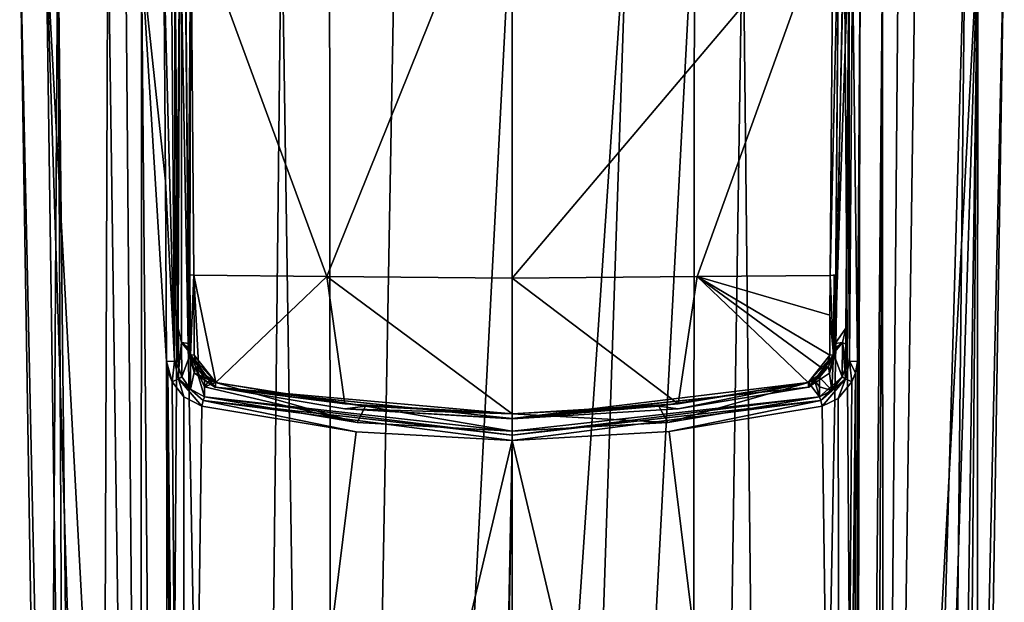
# Model space of a CAD drawing. Units: millimetres. Extents: x -157 to 378, y -285 to 876.
# Drawn here: x 305 to 337, y 622 to 640 of the extents above; entities that cross this region are included whole.
import ezdxf

# ---------------------------------------------------------------- set-up
doc = ezdxf.new("R2010")
doc.units = ezdxf.units.MM
doc.header["$LTSCALE"] = 52.148148
for name, color, linetype in [('371', 7, 'CONTINUOUS'), ('374', 7, 'CONTINUOUS'), ('377', 7, 'CONTINUOUS'), ('386', 7, 'CONTINUOUS'), ('398', 7, 'CONTINUOUS'), ('403', 7, 'CONTINUOUS'), ('412', 7, 'CONTINUOUS'), ('421', 7, 'CONTINUOUS'), ('428', 7, 'CONTINUOUS'), ('433', 7, 'CONTINUOUS'), ('434', 7, 'CONTINUOUS'), ('435', 7, 'CONTINUOUS'), ('436', 7, 'CONTINUOUS'), ('456', 7, 'CONTINUOUS'), ('457', 7, 'CONTINUOUS'), ('458', 7, 'CONTINUOUS'), ('459', 7, 'CONTINUOUS'), ('460', 7, 'CONTINUOUS'), ('461', 7, 'CONTINUOUS'), ('462', 7, 'CONTINUOUS'), ('463', 7, 'CONTINUOUS'), ('929', 7, 'CONTINUOUS'), ('936', 7, 'CONTINUOUS'), ('941', 7, 'CONTINUOUS'), ('944', 7, 'CONTINUOUS'), ('949', 7, 'CONTINUOUS'), ('955', 7, 'CONTINUOUS'), ('956', 7, 'CONTINUOUS'), ('957', 7, 'CONTINUOUS'), ('958', 7, 'CONTINUOUS'), ('959', 7, 'CONTINUOUS'), ('960', 7, 'CONTINUOUS'), ('961', 7, 'CONTINUOUS'), ('962', 7, 'CONTINUOUS'), ('973', 7, 'CONTINUOUS'), ('974', 7, 'CONTINUOUS'), ('975', 7, 'CONTINUOUS'), ('976', 7, 'CONTINUOUS'), ('977', 7, 'CONTINUOUS'), ('978', 7, 'CONTINUOUS'), ('984', 7, 'CONTINUOUS')]:
    doc.layers.add(name, color=color, linetype=linetype)

msp = doc.modelspace()

# ---------------------------------------------------------------- linework, layer by layer
at = {"layer": '371', "linetype": 'Continuous'}
for points in [[(308.872, 642.249, 4.484), (308.366, 642.301, 3.978), (308.849, 586.43, -2.193), (308.872, 642.249, 4.484)], [(309.849, 532.332, -7.486), (308.872, 642.249, 4.484), (308.849, 586.43, -2.193), (309.849, 532.332, -7.486)], [(309.582, 642.221, 4.774), (308.872, 642.249, 4.484), (309.635, 635.08, 4.005), (309.582, 642.221, 4.774)], [(308.872, 642.249, 4.484), (309.849, 532.332, -7.486), (309.677, 629.299, 3.381), (308.872, 642.249, 4.484)], [(309.635, 635.08, 4.005), (308.872, 642.249, 4.484), (309.677, 629.299, 3.381), (309.635, 635.08, 4.005)], [(309.849, 532.332, -7.486), (310.555, 532.289, -6.992), (309.677, 629.299, 3.381), (309.849, 532.332, -7.486)], [(309.677, 629.299, 3.381), (310.555, 532.289, -6.992), (309.718, 628.987, 3.356), (309.677, 629.299, 3.381)], [(310.192, 582.18, -1.636), (309.859, 628.651, 3.343), (309.718, 628.987, 3.356), (310.192, 582.18, -1.636)], [(310.555, 532.289, -6.992), (310.192, 582.18, -1.636), (309.718, 628.987, 3.356), (310.555, 532.289, -6.992)]]:
    msp.add_3dface(points, dxfattribs=at)
at = {"layer": '374', "linetype": 'Continuous'}
for points in [[(305.812, 642.779, -1.632), (304.965, 643.329, -7.726), (307.368, 532.816, -13.005), (305.812, 642.779, -1.632)], [(304.965, 643.329, -7.726), (305.844, 588.515, -12.521), (307.368, 532.816, -13.005), (304.965, 643.329, -7.726)], [(308.849, 586.43, -2.193), (308.366, 642.301, 3.978), (305.812, 642.779, -1.632), (308.849, 586.43, -2.193)], [(309.318, 532.392, -8.165), (308.849, 586.43, -2.193), (305.812, 642.779, -1.632), (309.318, 532.392, -8.165)], [(309.318, 532.392, -8.165), (305.812, 642.779, -1.632), (307.368, 532.816, -13.005), (309.318, 532.392, -8.165)]]:
    msp.add_3dface(points, dxfattribs=at)
at = {"layer": '377', "linetype": 'Continuous'}
for points in [[(309.859, 628.651, 3.343), (310.192, 582.18, -1.636), (310.226, 628.166, 3.346), (309.859, 628.651, 3.343)], [(310.226, 628.166, 3.346), (310.192, 582.18, -1.636), (310.808, 627.87, 3.387), (310.226, 628.166, 3.346)], [(310.808, 627.87, 3.387), (310.192, 582.18, -1.636), (315.749, 627.048, 3.751), (310.808, 627.87, 3.387)], [(310.192, 582.18, -1.636), (320.75, 626.77, 3.875), (315.749, 627.048, 3.751), (310.192, 582.18, -1.636)], [(320.75, 626.77, 3.875), (310.192, 582.18, -1.636), (319.271, 551.419, -2.769), (320.75, 626.77, 3.875)], [(319.541, 551.149, -2.776), (320.75, 626.77, 3.875), (319.271, 551.419, -2.769), (319.541, 551.149, -2.776)], [(320.75, 551.02, -2.752), (320.75, 626.77, 3.875), (319.541, 551.149, -2.776), (320.75, 551.02, -2.752)]]:
    msp.add_3dface(points, dxfattribs=at)
at = {"layer": '386', "linetype": 'Continuous'}
for points in [[(313.359, 644.332, -19.186), (314.902, 644.382, -19.762), (315.013, 534.235, -29.177), (313.359, 644.332, -19.186)], [(314.902, 644.382, -19.762), (317.019, 644.43, -20.31), (315.013, 534.235, -29.177), (314.902, 644.382, -19.762)], [(320.75, 644.462, -20.676), (320.75, 589.436, -25.49), (315.013, 534.235, -29.177), (320.75, 644.462, -20.676)], [(317.019, 644.43, -20.31), (320.75, 644.462, -20.676), (315.013, 534.235, -29.177), (317.019, 644.43, -20.31)], [(307.79, 643.984, -15.209), (310.099, 644.17, -17.336), (309.345, 533.858, -24.896), (307.79, 643.984, -15.209)], [(309.345, 533.858, -24.896), (310.099, 644.17, -17.336), (312.147, 534.095, -27.587), (309.345, 533.858, -24.896)], [(310.099, 644.17, -17.336), (313.359, 644.332, -19.186), (312.147, 534.095, -27.587), (310.099, 644.17, -17.336)], [(312.147, 534.095, -27.587), (313.359, 644.332, -19.186), (315.013, 534.235, -29.177), (312.147, 534.095, -27.587)], [(305.844, 588.515, -12.521), (304.965, 643.329, -7.726), (306.193, 643.777, -12.843), (305.844, 588.515, -12.521)], [(306.731, 533.198, -17.361), (305.844, 588.515, -12.521), (306.193, 643.777, -12.843), (306.731, 533.198, -17.361)], [(306.193, 643.777, -12.843), (307.79, 643.984, -15.209), (307.39, 533.542, -21.289), (306.193, 643.777, -12.843)], [(306.731, 533.198, -17.361), (306.193, 643.777, -12.843), (307.39, 533.542, -21.289), (306.731, 533.198, -17.361)], [(307.39, 533.542, -21.289), (307.79, 643.984, -15.209), (309.345, 533.858, -24.896), (307.39, 533.542, -21.289)]]:
    msp.add_3dface(points, dxfattribs=at)
at = {"layer": '398', "linetype": 'Continuous'}
for points in [[(332.628, 642.249, 4.484), (331.918, 642.221, 4.774), (331.651, 532.332, -7.486), (332.628, 642.249, 4.484)], [(332.182, 532.392, -8.165), (332.628, 642.249, 4.484), (331.651, 532.332, -7.486), (332.182, 532.392, -8.165)], [(331.651, 532.332, -7.486), (331.918, 642.221, 4.774), (331.823, 629.299, 3.381), (331.651, 532.332, -7.486)], [(332.65, 586.272, -2.211), (332.628, 642.249, 4.484), (332.182, 532.392, -8.165), (332.65, 586.272, -2.211)], [(333.134, 642.301, 3.978), (332.628, 642.249, 4.484), (332.65, 586.272, -2.211), (333.134, 642.301, 3.978)], [(331.768, 628.94, 3.354), (331.651, 532.332, -7.486), (331.823, 629.299, 3.381), (331.768, 628.94, 3.354)], [(331.308, 582.18, -1.636), (331.651, 532.332, -7.486), (331.768, 628.94, 3.354), (331.308, 582.18, -1.636)], [(331.641, 628.651, 3.343), (331.308, 582.18, -1.636), (331.768, 628.94, 3.354), (331.641, 628.651, 3.343)]]:
    msp.add_3dface(points, dxfattribs=at)
at = {"layer": '403', "linetype": 'Continuous'}
for points in [[(331.308, 582.18, -1.636), (331.641, 628.651, 3.343), (331.207, 628.11, 3.349), (331.308, 582.18, -1.636)], [(330.692, 627.87, 3.387), (331.308, 582.18, -1.636), (331.207, 628.11, 3.349), (330.692, 627.87, 3.387)], [(325.784, 627.051, 3.749), (331.308, 582.18, -1.636), (330.692, 627.87, 3.387), (325.784, 627.051, 3.749)], [(320.75, 626.77, 3.875), (331.308, 582.18, -1.636), (325.784, 627.051, 3.749), (320.75, 626.77, 3.875)], [(320.75, 626.77, 3.875), (320.75, 551.02, -2.752), (331.308, 582.18, -1.636), (320.75, 626.77, 3.875)]]:
    msp.add_3dface(points, dxfattribs=at)
at = {"layer": '412', "linetype": 'Continuous'}
for points in [[(320.75, 589.436, -25.49), (320.75, 644.462, -20.676), (324.465, 644.43, -20.313), (320.75, 589.436, -25.49)], [(320.75, 534.335, -30.311), (320.75, 589.436, -25.49), (324.465, 644.43, -20.313), (320.75, 534.335, -30.311)], [(326.597, 644.382, -19.762), (320.75, 534.335, -30.311), (324.465, 644.43, -20.313), (326.597, 644.382, -19.762)], [(320.75, 534.335, -30.311), (326.597, 644.382, -19.762), (326.487, 534.235, -29.177), (320.75, 534.335, -30.311)], [(326.597, 644.382, -19.762), (328.155, 644.331, -19.18), (326.487, 534.235, -29.177), (326.597, 644.382, -19.762)], [(326.487, 534.235, -29.177), (328.155, 644.331, -19.18), (329.353, 534.095, -27.587), (326.487, 534.235, -29.177)], [(328.155, 644.331, -19.18), (331.401, 644.17, -17.336), (329.353, 534.095, -27.587), (328.155, 644.331, -19.18)], [(329.353, 534.095, -27.587), (331.401, 644.17, -17.336), (332.155, 533.858, -24.896), (329.353, 534.095, -27.587)], [(331.401, 644.17, -17.336), (333.697, 643.985, -15.225), (332.155, 533.858, -24.896), (331.401, 644.17, -17.336)], [(333.697, 643.985, -15.225), (335.285, 643.781, -12.887), (332.155, 533.858, -24.896), (333.697, 643.985, -15.225)], [(332.155, 533.858, -24.896), (335.285, 643.781, -12.887), (334.11, 533.542, -21.289), (332.155, 533.858, -24.896)], [(335.285, 643.781, -12.887), (336.535, 643.329, -7.726), (334.11, 533.542, -21.289), (335.285, 643.781, -12.887)], [(336.535, 643.329, -7.726), (335.653, 588.362, -12.535), (334.11, 533.542, -21.289), (336.535, 643.329, -7.726)]]:
    msp.add_3dface(points, dxfattribs=at)
at = {"layer": '421', "linetype": 'Continuous'}
for points in [[(331.561, 643.12, 2.987), (331.453, 630.371, 1.063), (331.563, 642.255, 4.483), (331.561, 643.12, 2.987)], [(331.563, 642.255, 4.483), (331.453, 630.371, 1.063), (331.516, 636.499, 3.863), (331.563, 642.255, 4.483)], [(331.516, 636.499, 3.863), (331.453, 630.371, 1.063), (331.455, 629.852, 2.077), (331.516, 636.499, 3.863)], [(331.457, 629.333, 3.092), (331.516, 636.499, 3.863), (331.455, 629.852, 2.077), (331.457, 629.333, 3.092)]]:
    msp.add_3dface(points, dxfattribs=at)
at = {"layer": '428', "linetype": 'Continuous'}
for points in [[(309.996, 635.114, 3.714), (309.939, 643.146, 2.991), (309.937, 642.255, 4.483), (309.996, 635.114, 3.714)], [(310.047, 630.371, 1.063), (309.939, 643.146, 2.991), (309.996, 635.114, 3.714), (310.047, 630.371, 1.063)], [(310.047, 630.371, 1.063), (309.996, 635.114, 3.714), (310.045, 629.852, 2.077), (310.047, 630.371, 1.063)], [(310.043, 629.333, 3.092), (310.045, 629.852, 2.077), (309.996, 635.114, 3.714), (310.043, 629.333, 3.092)]]:
    msp.add_3dface(points, dxfattribs=at)
at = {"layer": '433', "linetype": 'Continuous'}
for points in [[(310.892, 628.802, 1.98), (310.89, 628.484, 2.603), (311.051, 628.697, 2.133), (310.892, 628.802, 1.98)], [(310.89, 628.484, 2.603), (311.24, 628.63, 2.2), (311.051, 628.697, 2.133), (310.89, 628.484, 2.603)], [(315.79, 627.341, 3.589), (311.24, 628.63, 2.2), (310.89, 628.484, 2.603), (315.79, 627.341, 3.589)], [(316.048, 627.866, 2.521), (311.24, 628.63, 2.2), (315.79, 627.341, 3.589), (316.048, 627.866, 2.521)], [(310.889, 628.165, 3.226), (315.79, 627.341, 3.589), (310.89, 628.484, 2.603), (310.889, 628.165, 3.226)], [(320.75, 627.063, 3.713), (316.048, 627.866, 2.521), (315.79, 627.341, 3.589), (320.75, 627.063, 3.713)], [(320.75, 627.619, 2.626), (316.048, 627.866, 2.521), (320.75, 627.063, 3.713), (320.75, 627.619, 2.626)]]:
    msp.add_3dface(points, dxfattribs=at)
at = {"layer": '434', "linetype": 'Continuous'}
for points in [[(325.743, 627.345, 3.587), (330.262, 628.631, 2.199), (325.456, 627.866, 2.521), (325.743, 627.345, 3.587)], [(330.611, 628.165, 3.226), (330.262, 628.631, 2.199), (325.743, 627.345, 3.587), (330.611, 628.165, 3.226)], [(330.449, 628.697, 2.132), (330.262, 628.631, 2.199), (330.611, 628.165, 3.226), (330.449, 628.697, 2.132)], [(330.608, 628.802, 1.98), (330.449, 628.697, 2.132), (330.61, 628.484, 2.603), (330.608, 628.802, 1.98)], [(330.611, 628.165, 3.226), (330.61, 628.484, 2.603), (330.449, 628.697, 2.132), (330.611, 628.165, 3.226)], [(320.75, 627.619, 2.626), (325.743, 627.345, 3.587), (325.456, 627.866, 2.521), (320.75, 627.619, 2.626)], [(320.75, 627.619, 2.626), (320.75, 627.063, 3.713), (325.743, 627.345, 3.587), (320.75, 627.619, 2.626)]]:
    msp.add_3dface(points, dxfattribs=at)
at = {"layer": '435', "linetype": 'Continuous'}
for points in [[(331.455, 629.852, 2.077), (331.453, 630.371, 1.063), (331.345, 629.91, 0.993), (331.455, 629.852, 2.077)], [(331.345, 629.91, 0.993), (331.06, 629.552, 0.939), (331.34, 628.804, 3.115), (331.345, 629.91, 0.993)], [(331.421, 629.043, 3.098), (331.345, 629.91, 0.993), (331.34, 628.804, 3.115), (331.421, 629.043, 3.098)], [(331.457, 629.333, 3.092), (331.455, 629.852, 2.077), (331.345, 629.91, 0.993), (331.457, 629.333, 3.092)], [(331.457, 629.333, 3.092), (331.345, 629.91, 0.993), (331.421, 629.043, 3.098), (331.457, 629.333, 3.092)], [(331.06, 629.552, 0.939), (330.896, 629.143, 1.513), (331.005, 628.365, 3.167), (331.06, 629.552, 0.939)], [(331.34, 628.804, 3.115), (331.06, 629.552, 0.939), (331.005, 628.365, 3.167), (331.34, 628.804, 3.115)], [(330.896, 629.143, 1.513), (330.608, 628.802, 1.98), (331.005, 628.365, 3.167), (330.896, 629.143, 1.513)], [(330.608, 628.802, 1.98), (330.61, 628.484, 2.603), (331.005, 628.365, 3.167), (330.608, 628.802, 1.98)], [(330.61, 628.484, 2.603), (330.611, 628.165, 3.226), (331.005, 628.365, 3.167), (330.61, 628.484, 2.603)]]:
    msp.add_3dface(points, dxfattribs=at)
at = {"layer": '436', "linetype": 'Continuous'}
for points in [[(310.047, 630.371, 1.063), (310.045, 629.852, 2.077), (310.07, 629.081, 3.096), (310.047, 630.371, 1.063)], [(310.047, 630.371, 1.063), (310.07, 629.081, 3.096), (310.155, 629.91, 0.993), (310.047, 630.371, 1.063)], [(310.045, 629.852, 2.077), (310.043, 629.333, 3.092), (310.07, 629.081, 3.096), (310.045, 629.852, 2.077)], [(310.07, 629.081, 3.096), (310.16, 628.804, 3.115), (310.155, 629.91, 0.993), (310.07, 629.081, 3.096)], [(310.16, 628.804, 3.115), (310.44, 629.552, 0.939), (310.155, 629.91, 0.993), (310.16, 628.804, 3.115)], [(310.443, 628.41, 3.16), (310.44, 629.552, 0.939), (310.16, 628.804, 3.115), (310.443, 628.41, 3.16)], [(310.604, 629.143, 1.513), (310.44, 629.552, 0.939), (310.443, 628.41, 3.16), (310.604, 629.143, 1.513)], [(310.889, 628.165, 3.226), (310.604, 629.143, 1.513), (310.443, 628.41, 3.16), (310.889, 628.165, 3.226)], [(310.889, 628.165, 3.226), (310.89, 628.484, 2.603), (310.604, 629.143, 1.513), (310.889, 628.165, 3.226)], [(310.89, 628.484, 2.603), (310.892, 628.802, 1.98), (310.604, 629.143, 1.513), (310.89, 628.484, 2.603)]]:
    msp.add_3dface(points, dxfattribs=at)
at = {"layer": '456', "linetype": 'Continuous'}
for points in [[(309.828, 642.229, 4.711), (309.582, 642.221, 4.774), (309.93, 629.307, 3.324), (309.828, 642.229, 4.711)], [(309.582, 642.221, 4.774), (309.635, 635.08, 4.005), (309.93, 629.307, 3.324), (309.582, 642.221, 4.774)], [(309.937, 642.255, 4.483), (309.828, 642.229, 4.711), (309.93, 629.307, 3.324), (309.937, 642.255, 4.483)], [(309.996, 635.114, 3.714), (309.937, 642.255, 4.483), (309.93, 629.307, 3.324), (309.996, 635.114, 3.714)], [(309.635, 635.08, 4.005), (309.677, 629.299, 3.381), (309.93, 629.307, 3.324), (309.635, 635.08, 4.005)], [(310.043, 629.333, 3.092), (309.996, 635.114, 3.714), (309.93, 629.307, 3.324), (310.043, 629.333, 3.092)]]:
    msp.add_3dface(points, dxfattribs=at)
at = {"layer": '457', "linetype": 'Continuous'}
for points in [[(309.677, 629.299, 3.381), (309.859, 628.651, 3.343), (309.93, 629.307, 3.324), (309.677, 629.299, 3.381)], [(309.859, 628.651, 3.343), (309.677, 629.299, 3.381), (309.718, 628.987, 3.356), (309.859, 628.651, 3.343)], [(309.93, 629.307, 3.324), (309.859, 628.651, 3.343), (310.052, 628.747, 3.294), (309.93, 629.307, 3.324)], [(310.07, 629.081, 3.096), (310.043, 629.333, 3.092), (309.93, 629.307, 3.324), (310.07, 629.081, 3.096)], [(310.07, 629.081, 3.096), (309.93, 629.307, 3.324), (310.052, 628.747, 3.294), (310.07, 629.081, 3.096)], [(310.16, 628.804, 3.115), (310.07, 629.081, 3.096), (310.052, 628.747, 3.294), (310.16, 628.804, 3.115)]]:
    msp.add_3dface(points, dxfattribs=at)
at = {"layer": '458', "linetype": 'Continuous'}
for points in [[(309.859, 628.651, 3.343), (310.226, 628.166, 3.346), (310.052, 628.747, 3.294), (309.859, 628.651, 3.343)], [(310.443, 628.41, 3.16), (310.16, 628.804, 3.115), (310.052, 628.747, 3.294), (310.443, 628.41, 3.16)], [(310.226, 628.166, 3.346), (310.808, 627.87, 3.387), (310.052, 628.747, 3.294), (310.226, 628.166, 3.346)], [(310.052, 628.747, 3.294), (310.808, 627.87, 3.387), (310.85, 628.044, 3.355), (310.052, 628.747, 3.294)], [(310.443, 628.41, 3.16), (310.052, 628.747, 3.294), (310.85, 628.044, 3.355), (310.443, 628.41, 3.16)], [(310.889, 628.165, 3.226), (310.443, 628.41, 3.16), (310.85, 628.044, 3.355), (310.889, 628.165, 3.226)]]:
    msp.add_3dface(points, dxfattribs=at)
at = {"layer": '459', "linetype": 'Continuous'}
for points in [[(310.808, 627.87, 3.387), (315.749, 627.048, 3.751), (310.85, 628.044, 3.355), (310.808, 627.87, 3.387)], [(310.889, 628.165, 3.226), (310.85, 628.044, 3.355), (320.75, 626.941, 3.839), (310.889, 628.165, 3.226)], [(315.749, 627.048, 3.751), (320.75, 626.77, 3.875), (310.85, 628.044, 3.355), (315.749, 627.048, 3.751)], [(310.85, 628.044, 3.355), (320.75, 626.77, 3.875), (320.75, 626.941, 3.839), (310.85, 628.044, 3.355)], [(320.75, 627.063, 3.713), (315.79, 627.341, 3.589), (310.889, 628.165, 3.226), (320.75, 627.063, 3.713)], [(320.75, 627.063, 3.713), (310.889, 628.165, 3.226), (320.75, 626.941, 3.839), (320.75, 627.063, 3.713)]]:
    msp.add_3dface(points, dxfattribs=at)
at = {"layer": '460', "linetype": 'Continuous'}
for points in [[(320.75, 627.063, 3.713), (330.611, 628.165, 3.226), (325.743, 627.345, 3.587), (320.75, 627.063, 3.713)], [(330.611, 628.165, 3.226), (320.75, 627.063, 3.713), (320.75, 626.941, 3.839), (330.611, 628.165, 3.226)], [(330.611, 628.165, 3.226), (320.75, 626.941, 3.839), (330.65, 628.044, 3.355), (330.611, 628.165, 3.226)], [(320.75, 626.77, 3.875), (325.784, 627.051, 3.749), (330.65, 628.044, 3.355), (320.75, 626.77, 3.875)], [(320.75, 626.941, 3.839), (320.75, 626.77, 3.875), (330.65, 628.044, 3.355), (320.75, 626.941, 3.839)], [(325.784, 627.051, 3.749), (330.692, 627.87, 3.387), (330.65, 628.044, 3.355), (325.784, 627.051, 3.749)]]:
    msp.add_3dface(points, dxfattribs=at)
at = {"layer": '461', "linetype": 'Continuous'}
for points in [[(330.611, 628.165, 3.226), (331.34, 628.804, 3.115), (331.005, 628.365, 3.167), (330.611, 628.165, 3.226)], [(331.34, 628.804, 3.115), (330.611, 628.165, 3.226), (330.65, 628.044, 3.355), (331.34, 628.804, 3.115)], [(331.34, 628.804, 3.115), (330.65, 628.044, 3.355), (331.448, 628.739, 3.302), (331.34, 628.804, 3.115)], [(330.65, 628.044, 3.355), (330.692, 627.87, 3.387), (331.448, 628.739, 3.302), (330.65, 628.044, 3.355)], [(330.692, 627.87, 3.387), (331.207, 628.11, 3.349), (331.448, 628.739, 3.302), (330.692, 627.87, 3.387)], [(331.207, 628.11, 3.349), (331.641, 628.651, 3.343), (331.448, 628.739, 3.302), (331.207, 628.11, 3.349)]]:
    msp.add_3dface(points, dxfattribs=at)
at = {"layer": '462', "linetype": 'Continuous'}
for points in [[(331.457, 629.333, 3.092), (331.421, 629.043, 3.098), (331.448, 628.739, 3.302), (331.457, 629.333, 3.092)], [(331.457, 629.333, 3.092), (331.448, 628.739, 3.302), (331.57, 629.307, 3.324), (331.457, 629.333, 3.092)], [(331.448, 628.739, 3.302), (331.641, 628.651, 3.343), (331.57, 629.307, 3.324), (331.448, 628.739, 3.302)], [(331.641, 628.651, 3.343), (331.768, 628.94, 3.354), (331.57, 629.307, 3.324), (331.641, 628.651, 3.343)], [(331.768, 628.94, 3.354), (331.823, 629.299, 3.381), (331.57, 629.307, 3.324), (331.768, 628.94, 3.354)], [(331.421, 629.043, 3.098), (331.34, 628.804, 3.115), (331.448, 628.739, 3.302), (331.421, 629.043, 3.098)]]:
    msp.add_3dface(points, dxfattribs=at)
at = {"layer": '463', "linetype": 'Continuous'}
for points in [[(331.563, 642.255, 4.483), (331.516, 636.499, 3.863), (331.57, 629.307, 3.324), (331.563, 642.255, 4.483)], [(331.563, 642.255, 4.483), (331.57, 629.307, 3.324), (331.672, 642.229, 4.711), (331.563, 642.255, 4.483)], [(331.57, 629.307, 3.324), (331.823, 629.299, 3.381), (331.672, 642.229, 4.711), (331.57, 629.307, 3.324)], [(331.823, 629.299, 3.381), (331.918, 642.221, 4.774), (331.672, 642.229, 4.711), (331.823, 629.299, 3.381)], [(331.516, 636.499, 3.863), (331.457, 629.333, 3.092), (331.57, 629.307, 3.324), (331.516, 636.499, 3.863)]]:
    msp.add_3dface(points, dxfattribs=at)
at = {"layer": '929', "linetype": 'Continuous'}
for points in [[(309.939, 643.146, 2.991), (310.047, 630.371, 1.063), (310.154, 658.196, 5.262), (309.939, 643.146, 2.991)], [(310.047, 630.371, 1.063), (310.155, 629.91, 0.993), (310.154, 658.196, 5.262), (310.047, 630.371, 1.063)], [(310.154, 658.196, 5.262), (310.155, 629.91, 0.993), (310.387, 629.877, 0.988), (310.154, 658.196, 5.262)], [(331.114, 629.877, 0.988), (331.665, 655.413, 4.842), (331.337, 658.199, 5.263), (331.114, 629.877, 0.988)], [(331.561, 643.12, 2.987), (331.665, 655.413, 4.842), (331.114, 629.877, 0.988), (331.561, 643.12, 2.987)], [(331.453, 630.371, 1.063), (331.561, 643.12, 2.987), (331.114, 629.877, 0.988), (331.453, 630.371, 1.063)], [(331.345, 629.91, 0.993), (331.453, 630.371, 1.063), (331.114, 629.877, 0.988), (331.345, 629.91, 0.993)], [(310.155, 629.91, 0.993), (310.44, 629.552, 0.939), (310.401, 629.711, 0.963), (310.155, 629.91, 0.993)], [(310.387, 629.877, 0.988), (310.155, 629.91, 0.993), (310.401, 629.711, 0.963), (310.387, 629.877, 0.988)], [(331.06, 629.552, 0.939), (331.345, 629.91, 0.993), (331.099, 629.711, 0.963), (331.06, 629.552, 0.939)], [(331.099, 629.711, 0.963), (331.345, 629.91, 0.993), (331.114, 629.877, 0.988), (331.099, 629.711, 0.963)]]:
    msp.add_3dface(points, dxfattribs=at)
at = {"layer": '936', "linetype": 'Continuous'}
for points in [[(310.544, 632.071, 3.794), (310.564, 629.505, 3.528), (310.711, 629.013, 3.494), (310.544, 632.071, 3.794)], [(314.808, 632.029, 4.151), (310.544, 632.071, 3.794), (311.25, 628.631, 3.516), (314.808, 632.029, 4.151)], [(311.25, 628.631, 3.516), (310.544, 632.071, 3.794), (310.711, 629.013, 3.494), (311.25, 628.631, 3.516)], [(315.391, 627.945, 3.812), (314.808, 632.029, 4.151), (311.25, 628.631, 3.516), (315.391, 627.945, 3.812)], [(320.75, 631.974, 4.33), (314.808, 632.029, 4.151), (320.75, 627.625, 3.95), (320.75, 631.974, 4.33)], [(320.75, 627.625, 3.95), (314.808, 632.029, 4.151), (315.391, 627.945, 3.812), (320.75, 627.625, 3.95)]]:
    msp.add_3dface(points, dxfattribs=at)
at = {"layer": '941', "linetype": 'Continuous'}
for points in [[(310.452, 643.882, 5.253), (314.808, 632.029, 4.151), (320.75, 646.789, 5.999), (310.452, 643.882, 5.253)], [(314.808, 632.029, 4.151), (320.75, 631.974, 4.33), (320.75, 646.789, 5.999), (314.808, 632.029, 4.151)], [(310.544, 632.071, 3.794), (314.808, 632.029, 4.151), (310.452, 643.882, 5.253), (310.544, 632.071, 3.794)]]:
    msp.add_3dface(points, dxfattribs=at)
at = {"layer": '944', "linetype": 'Continuous'}
for points in [[(330.956, 632.061, 3.793), (326.692, 632.021, 4.15), (330.946, 630.783, 3.661), (330.956, 632.061, 3.793)], [(320.75, 631.974, 4.33), (326.076, 627.941, 3.813), (326.692, 632.021, 4.15), (320.75, 631.974, 4.33)], [(320.75, 631.974, 4.33), (320.75, 627.625, 3.95), (326.076, 627.941, 3.813), (320.75, 631.974, 4.33)], [(326.076, 627.941, 3.813), (330.25, 628.631, 3.516), (326.692, 632.021, 4.15), (326.076, 627.941, 3.813)], [(326.692, 632.021, 4.15), (330.25, 628.631, 3.516), (330.786, 629.008, 3.494), (326.692, 632.021, 4.15)], [(330.946, 630.783, 3.661), (326.692, 632.021, 4.15), (330.936, 629.505, 3.528), (330.946, 630.783, 3.661)], [(330.936, 629.505, 3.528), (326.692, 632.021, 4.15), (330.786, 629.008, 3.494), (330.936, 629.505, 3.528)]]:
    msp.add_3dface(points, dxfattribs=at)
at = {"layer": '949', "linetype": 'Continuous'}
for points in [[(320.75, 646.789, 5.999), (320.75, 631.974, 4.33), (331.049, 644.131, 5.29), (320.75, 646.789, 5.999)], [(320.75, 631.974, 4.33), (326.692, 632.021, 4.15), (331.049, 644.131, 5.29), (320.75, 631.974, 4.33)], [(326.692, 632.021, 4.15), (330.956, 632.061, 3.793), (331.049, 644.131, 5.29), (326.692, 632.021, 4.15)]]:
    msp.add_3dface(points, dxfattribs=at)
at = {"layer": '955', "linetype": 'Continuous'}
for points in [[(331.049, 644.131, 5.29), (330.956, 632.061, 3.793), (331.229, 644.16, 5.093), (331.049, 644.131, 5.29)], [(331.229, 644.16, 5.093), (330.956, 632.061, 3.793), (331.135, 632.08, 3.596), (331.229, 644.16, 5.093)], [(331.135, 632.08, 3.596), (330.956, 632.061, 3.793), (331.083, 632.067, 3.728), (331.135, 632.08, 3.596)]]:
    msp.add_3dface(points, dxfattribs=at)
at = {"layer": '956', "linetype": 'Continuous'}
for points in [[(330.956, 632.061, 3.793), (330.946, 630.783, 3.661), (331.062, 629.51, 3.464), (330.956, 632.061, 3.793)], [(331.083, 632.067, 3.728), (330.956, 632.061, 3.793), (331.062, 629.51, 3.464), (331.083, 632.067, 3.728)], [(331.115, 629.523, 3.332), (331.083, 632.067, 3.728), (331.062, 629.51, 3.464), (331.115, 629.523, 3.332)], [(331.135, 632.08, 3.596), (331.083, 632.067, 3.728), (331.125, 630.802, 3.464), (331.135, 632.08, 3.596)], [(331.125, 630.802, 3.464), (331.083, 632.067, 3.728), (331.115, 629.523, 3.332), (331.125, 630.802, 3.464)], [(330.946, 630.783, 3.661), (330.936, 629.505, 3.528), (331.062, 629.51, 3.464), (330.946, 630.783, 3.661)]]:
    msp.add_3dface(points, dxfattribs=at)
at = {"layer": '957', "linetype": 'Continuous'}
for points in [[(330.936, 629.505, 3.528), (330.25, 628.631, 3.516), (331.062, 629.51, 3.464), (330.936, 629.505, 3.528)], [(331.062, 629.51, 3.464), (330.25, 628.631, 3.516), (330.273, 628.481, 3.413), (331.062, 629.51, 3.464)], [(330.25, 628.631, 3.516), (330.936, 629.505, 3.528), (330.786, 629.008, 3.494), (330.25, 628.631, 3.516)], [(330.926, 628.924, 3.246), (331.115, 629.523, 3.332), (330.258, 628.474, 3.231), (330.926, 628.924, 3.246)], [(330.258, 628.474, 3.231), (331.115, 629.523, 3.332), (330.273, 628.481, 3.413), (330.258, 628.474, 3.231)], [(331.115, 629.523, 3.332), (331.062, 629.51, 3.464), (330.273, 628.481, 3.413), (331.115, 629.523, 3.332)]]:
    msp.add_3dface(points, dxfattribs=at)
at = {"layer": '958', "linetype": 'Continuous'}
for points in [[(330.25, 628.631, 3.516), (326.076, 627.941, 3.813), (320.75, 627.468, 3.849), (330.25, 628.631, 3.516)], [(330.273, 628.481, 3.413), (330.25, 628.631, 3.516), (320.75, 627.468, 3.849), (330.273, 628.481, 3.413)], [(330.258, 628.474, 3.231), (330.273, 628.481, 3.413), (320.75, 627.468, 3.849), (330.258, 628.474, 3.231)], [(326.08, 627.78, 3.526), (330.258, 628.474, 3.231), (320.75, 627.463, 3.662), (326.08, 627.78, 3.526)], [(320.75, 627.463, 3.662), (330.258, 628.474, 3.231), (320.75, 627.468, 3.849), (320.75, 627.463, 3.662)], [(326.076, 627.941, 3.813), (320.75, 627.625, 3.95), (320.75, 627.468, 3.849), (326.076, 627.941, 3.813)]]:
    msp.add_3dface(points, dxfattribs=at)
at = {"layer": '959', "linetype": 'Continuous'}
for points in [[(315.391, 627.945, 3.812), (311.25, 628.631, 3.516), (311.227, 628.481, 3.413), (315.391, 627.945, 3.812)], [(320.75, 627.625, 3.95), (315.391, 627.945, 3.812), (311.227, 628.481, 3.413), (320.75, 627.625, 3.95)], [(320.75, 627.468, 3.849), (320.75, 627.625, 3.95), (311.227, 628.481, 3.413), (320.75, 627.468, 3.849)], [(311.242, 628.474, 3.231), (320.75, 627.468, 3.849), (311.227, 628.481, 3.413), (311.242, 628.474, 3.231)], [(315.386, 627.784, 3.524), (320.75, 627.468, 3.849), (311.242, 628.474, 3.231), (315.386, 627.784, 3.524)], [(320.75, 627.463, 3.662), (320.75, 627.468, 3.849), (315.386, 627.784, 3.524), (320.75, 627.463, 3.662)]]:
    msp.add_3dface(points, dxfattribs=at)
at = {"layer": '960', "linetype": 'Continuous'}
for points in [[(310.57, 628.93, 3.247), (311.227, 628.481, 3.413), (310.387, 629.523, 3.332), (310.57, 628.93, 3.247)], [(310.387, 629.523, 3.332), (311.227, 628.481, 3.413), (310.438, 629.51, 3.464), (310.387, 629.523, 3.332)], [(311.25, 628.631, 3.516), (310.564, 629.505, 3.528), (310.438, 629.51, 3.464), (311.25, 628.631, 3.516)], [(311.227, 628.481, 3.413), (311.25, 628.631, 3.516), (310.438, 629.51, 3.464), (311.227, 628.481, 3.413)], [(310.564, 629.505, 3.528), (311.25, 628.631, 3.516), (310.711, 629.013, 3.494), (310.564, 629.505, 3.528)], [(311.242, 628.474, 3.231), (311.227, 628.481, 3.413), (310.57, 628.93, 3.247), (311.242, 628.474, 3.231)]]:
    msp.add_3dface(points, dxfattribs=at)
at = {"layer": '961', "linetype": 'Continuous'}
for points in [[(310.365, 632.09, 3.597), (310.376, 630.807, 3.465), (310.417, 632.077, 3.729), (310.365, 632.09, 3.597)], [(310.376, 630.807, 3.465), (310.387, 629.523, 3.332), (310.417, 632.077, 3.729), (310.376, 630.807, 3.465)], [(310.387, 629.523, 3.332), (310.438, 629.51, 3.464), (310.417, 632.077, 3.729), (310.387, 629.523, 3.332)], [(310.438, 629.51, 3.464), (310.544, 632.071, 3.794), (310.417, 632.077, 3.729), (310.438, 629.51, 3.464)], [(310.564, 629.505, 3.528), (310.544, 632.071, 3.794), (310.438, 629.51, 3.464), (310.564, 629.505, 3.528)]]:
    msp.add_3dface(points, dxfattribs=at)
at = {"layer": '962', "linetype": 'Continuous'}
for points in [[(310.365, 632.09, 3.597), (310.452, 643.882, 5.253), (310.265, 643.91, 5.055), (310.365, 632.09, 3.597)], [(310.452, 643.882, 5.253), (310.365, 632.09, 3.597), (310.417, 632.077, 3.729), (310.452, 643.882, 5.253)], [(310.544, 632.071, 3.794), (310.452, 643.882, 5.253), (310.417, 632.077, 3.729), (310.544, 632.071, 3.794)]]:
    msp.add_3dface(points, dxfattribs=at)
at = {"layer": '973', "linetype": 'Continuous'}
for points in [[(331.114, 629.877, 0.988), (331.337, 658.199, 5.263), (331.115, 629.523, 3.332), (331.114, 629.877, 0.988)], [(331.337, 658.199, 5.263), (331.125, 630.802, 3.464), (331.115, 629.523, 3.332), (331.337, 658.199, 5.263)], [(331.337, 658.199, 5.263), (331.135, 632.08, 3.596), (331.125, 630.802, 3.464), (331.337, 658.199, 5.263)], [(331.337, 658.199, 5.263), (331.229, 644.16, 5.093), (331.135, 632.08, 3.596), (331.337, 658.199, 5.263)]]:
    msp.add_3dface(points, dxfattribs=at)
at = {"layer": '974', "linetype": 'Continuous'}
for points in [[(331.099, 629.711, 0.963), (331.114, 629.877, 0.988), (330.926, 628.924, 3.246), (331.099, 629.711, 0.963)], [(331.114, 629.877, 0.988), (331.115, 629.523, 3.332), (330.926, 628.924, 3.246), (331.114, 629.877, 0.988)], [(330.896, 629.143, 1.513), (331.06, 629.552, 0.939), (330.926, 628.924, 3.246), (330.896, 629.143, 1.513)], [(331.06, 629.552, 0.939), (331.099, 629.711, 0.963), (330.926, 628.924, 3.246), (331.06, 629.552, 0.939)], [(330.608, 628.802, 1.98), (330.896, 629.143, 1.513), (330.258, 628.474, 3.231), (330.608, 628.802, 1.98)], [(330.896, 629.143, 1.513), (330.926, 628.924, 3.246), (330.258, 628.474, 3.231), (330.896, 629.143, 1.513)], [(330.449, 628.697, 2.132), (330.608, 628.802, 1.98), (330.258, 628.474, 3.231), (330.449, 628.697, 2.132)], [(330.262, 628.631, 2.199), (330.449, 628.697, 2.132), (330.258, 628.474, 3.231), (330.262, 628.631, 2.199)]]:
    msp.add_3dface(points, dxfattribs=at)
at = {"layer": '975', "linetype": 'Continuous'}
for points in [[(325.456, 627.866, 2.521), (330.262, 628.631, 2.199), (326.08, 627.78, 3.526), (325.456, 627.866, 2.521)], [(330.262, 628.631, 2.199), (330.258, 628.474, 3.231), (326.08, 627.78, 3.526), (330.262, 628.631, 2.199)], [(320.75, 627.619, 2.626), (325.456, 627.866, 2.521), (320.75, 627.463, 3.662), (320.75, 627.619, 2.626)], [(325.456, 627.866, 2.521), (326.08, 627.78, 3.526), (320.75, 627.463, 3.662), (325.456, 627.866, 2.521)]]:
    msp.add_3dface(points, dxfattribs=at)
at = {"layer": '976', "linetype": 'Continuous'}
for points in [[(311.24, 628.63, 2.2), (316.048, 627.866, 2.521), (311.242, 628.474, 3.231), (311.24, 628.63, 2.2)], [(316.048, 627.866, 2.521), (315.386, 627.784, 3.524), (311.242, 628.474, 3.231), (316.048, 627.866, 2.521)], [(316.048, 627.866, 2.521), (320.75, 627.619, 2.626), (315.386, 627.784, 3.524), (316.048, 627.866, 2.521)], [(320.75, 627.619, 2.626), (320.75, 627.463, 3.662), (315.386, 627.784, 3.524), (320.75, 627.619, 2.626)]]:
    msp.add_3dface(points, dxfattribs=at)
at = {"layer": '977', "linetype": 'Continuous'}
for points in [[(310.387, 629.877, 0.988), (310.401, 629.711, 0.963), (310.387, 629.523, 3.332), (310.387, 629.877, 0.988)], [(310.401, 629.711, 0.963), (310.44, 629.552, 0.939), (310.387, 629.523, 3.332), (310.401, 629.711, 0.963)], [(310.44, 629.552, 0.939), (310.57, 628.93, 3.247), (310.387, 629.523, 3.332), (310.44, 629.552, 0.939)], [(310.44, 629.552, 0.939), (310.604, 629.143, 1.513), (310.57, 628.93, 3.247), (310.44, 629.552, 0.939)], [(310.604, 629.143, 1.513), (310.892, 628.802, 1.98), (310.57, 628.93, 3.247), (310.604, 629.143, 1.513)], [(311.051, 628.697, 2.133), (311.24, 628.63, 2.2), (310.57, 628.93, 3.247), (311.051, 628.697, 2.133)], [(311.24, 628.63, 2.2), (311.242, 628.474, 3.231), (310.57, 628.93, 3.247), (311.24, 628.63, 2.2)], [(310.892, 628.802, 1.98), (311.051, 628.697, 2.133), (310.57, 628.93, 3.247), (310.892, 628.802, 1.98)]]:
    msp.add_3dface(points, dxfattribs=at)
at = {"layer": '978', "linetype": 'Continuous'}
for points in [[(310.154, 658.196, 5.262), (310.387, 629.877, 0.988), (310.208, 650.611, 6.233), (310.154, 658.196, 5.262)], [(310.387, 629.877, 0.988), (310.265, 643.91, 5.055), (310.208, 650.611, 6.233), (310.387, 629.877, 0.988)], [(310.387, 629.877, 0.988), (310.365, 632.09, 3.597), (310.265, 643.91, 5.055), (310.387, 629.877, 0.988)], [(310.387, 629.877, 0.988), (310.376, 630.807, 3.465), (310.365, 632.09, 3.597), (310.387, 629.877, 0.988)], [(310.387, 629.877, 0.988), (310.387, 629.523, 3.332), (310.376, 630.807, 3.465), (310.387, 629.877, 0.988)]]:
    msp.add_3dface(points, dxfattribs=at)
at = {"layer": '984', "linetype": 'Continuous'}
for points in [[(336.535, 643.329, -7.726), (335.689, 642.779, -1.633), (335.653, 588.362, -12.535), (336.535, 643.329, -7.726)], [(332.182, 532.392, -8.165), (335.689, 642.779, -1.633), (332.65, 586.272, -2.211), (332.182, 532.392, -8.165)], [(335.689, 642.779, -1.633), (332.182, 532.392, -8.165), (334.136, 532.818, -13.019), (335.689, 642.779, -1.633)], [(333.134, 642.301, 3.978), (332.65, 586.272, -2.211), (335.689, 642.779, -1.633), (333.134, 642.301, 3.978)], [(334.769, 533.198, -17.361), (335.689, 642.779, -1.633), (334.136, 532.818, -13.019), (334.769, 533.198, -17.361)], [(335.689, 642.779, -1.633), (334.769, 533.198, -17.361), (335.653, 588.362, -12.535), (335.689, 642.779, -1.633)]]:
    msp.add_3dface(points, dxfattribs=at)

doc.saveas('drawing.dxf')
